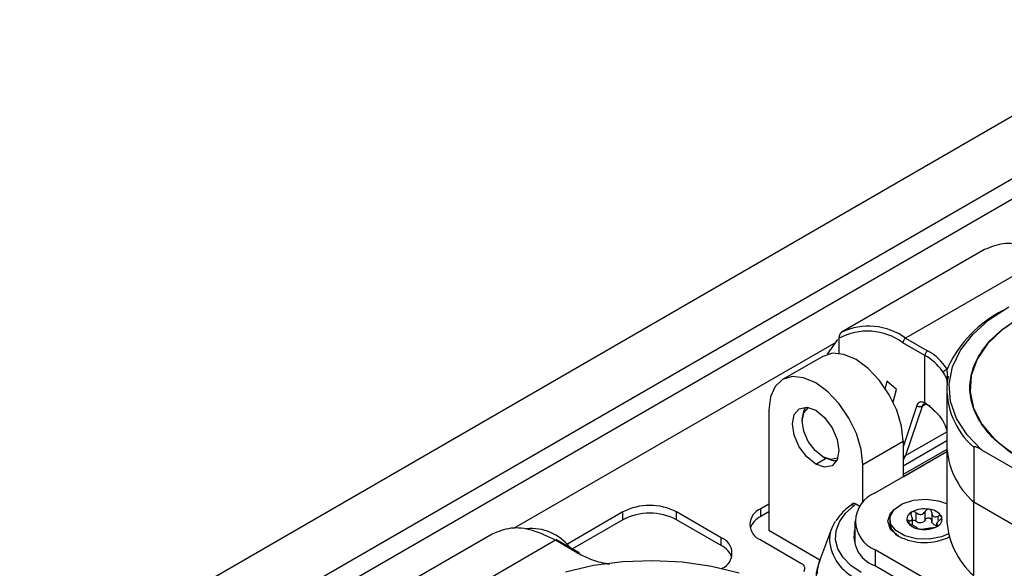
# Model space of a CAD drawing. Units: millimetres. Extents: x 0 to 420, y 0 to 297.
# Drawn here: x 370 to 386, y 275 to 284 of the extents above; entities that cross this region are included whole.
import ezdxf

# ---------------------------------------------------------------- set-up
doc = ezdxf.new("R2010")
doc.units = ezdxf.units.MM
doc.layers.add('SLD-0', color=7, linetype='Continuous')

msp = doc.modelspace()

# ---------------------------------------------------------------- linework, layer by layer
at = {"layer": 'SLD-0'}
for p, q in [((390.5836, 285.0595), (326.944, 248.3211)), ((327.7925, 247.8313), (391.4321, 284.5696)), ((391.5735, 284.3247), (336.9474, 252.7897)), ((385.2687, 280.1389), (383.0201, 278.8408)), ((386.2686, 280.0399), (384.02, 278.7418)), ((382.9172, 278.6742), (377.8255, 275.7349)), ((382.7875, 278.4898), (382.9508, 278.7221)), ((382.968, 278.7396), (382.968, 278.4989)), ((384.3258, 278.4673), (383.9776, 278.6683)), ((384.02, 278.7418), (384.3682, 278.5408)), ((384.3258, 277.7183), (384.3258, 278.4673)), ((382.7118, 278.4539), (382.0754, 278.0865)), ((384.6916, 278.2891), (384.6765, 278.2496)), ((383.7254, 278.0619), (383.6962, 277.9528)), ((383.8757, 277.9286), (383.7254, 278.0619)), ((384.6924, 278.1425), (384.675, 278.0333)), ((383.823, 277.7322), (383.8757, 277.9286)), ((384.6693, 277.9245), (384.6693, 277.0589)), ((383.8137, 277.7512), (383.8308, 277.7611)), ((384.351, 277.7034), (384.2798, 277.6623)), ((384.3231, 277.7097), (384.3548, 277.7026)), ((384.5367, 277.5352), (384.37, 277.6893)), ((381.8579, 277.6058), (381.8579, 275.7114)), ((384.197, 277.6762), (383.9792, 277.0259)), ((384.2798, 277.6623), (384.0198, 276.8859)), ((385.0907, 277.643), (385.0908, 277.6426)), ((382.3882, 277.4629), (382.3882, 277.4303)), ((384.0198, 276.8859), (384.6728, 277.2629)), ((383.3428, 276.7486), (383.9792, 277.116)), ((383.9792, 276.7261), (384.6693, 277.1245)), ((383.9792, 277.116), (383.9792, 276.5526)), ((384.6693, 277.0589), (384.6693, 275.8994)), ((383.5408, 276.2995), (384.6693, 276.9509)), ((384.6693, 276.9852), (383.9792, 276.5868)), ((383.9792, 276.553), (384.6693, 276.9514)), ((385.0957, 277.0187), (385.0957, 276.1531)), ((385.2216, 276.9787), (386.0744, 276.4864)), ((382.6003, 276.7526), (382.7562, 276.8426)), ((382.7134, 276.8669), (382.7417, 276.8506)), ((383.3428, 276.1436), (383.3428, 276.7486)), ((384.0198, 276.8859), (383.9792, 276.8179)), ((383.1837, 276.1327), (383.1519, 276.1004)), ((386.2002, 275.5155), (385.0957, 276.1531)), ((385.0957, 274.9936), (385.0957, 276.1531)), ((379.5527, 275.9972), (378.6671, 275.4859)), ((379.5527, 275.8747), (379.5527, 275.9972)), ((381.1083, 275.589), (380.4012, 275.9972)), ((380.4012, 275.8747), (380.4012, 275.9972)), ((381.8579, 276.1196), (381.7306, 276.0462)), ((381.7306, 275.9237), (381.7306, 276.0462)), ((381.8579, 275.9972), (381.7306, 275.9237)), ((383.2362, 276.1242), (383.2986, 276.0882)), ((384.1896, 275.8491), (384.1896, 275.9847)), ((384.3273, 275.8704), (384.3273, 276.006)), ((384.4325, 275.9886), (384.4325, 275.8424)), ((379.5527, 275.8747), (378.7576, 275.4157)), ((381.1083, 275.4665), (380.4012, 275.8747)), ((383.2186, 275.8505), (383.2186, 275.4814)), ((383.7686, 275.8831), (383.7686, 275.826)), ((384.0757, 275.8147), (384.0757, 275.8607)), ((384.1271, 275.8037), (384.1271, 275.911)), ((384.3273, 275.8704), (384.3125, 275.8489)), ((384.4351, 275.8299), (384.4326, 275.8541)), ((384.5101, 275.8215), (384.5101, 275.7721)), ((384.5334, 275.8701), (384.5334, 275.9315)), ((381.8579, 275.7114), (382.6675, 275.244)), ((382.8497, 275.7287), (382.6608, 275.2262)), ((377.4905, 275.6487), (375.2419, 274.3506)), ((378.4904, 275.5497), (376.2418, 274.2516)), ((378.8386, 275.3486), (378.4904, 275.5497)), ((378.8686, 275.3516), (378.5005, 275.5641)), ((381.1083, 275.4665), (381.1083, 275.589)), ((381.7306, 275.5563), (382.366, 275.1895)), ((386.9915, 273.4094), (383.5408, 275.4014)), ((383.5408, 275.4014), (383.5408, 275.1442)), ((386.9915, 273.1522), (383.5196, 275.1565))]:
    msp.add_line(p, q, dxfattribs=at)
at = {"layer": 'SLD-0', "flags": 128}
for points in [[(385.2216, 276.9787), (384.9906, 277.2173), (384.8261, 277.4736), (384.7322, 277.7416), (384.7109, 278.0147), (384.7629, 278.2864), (384.8869, 278.5502), (385.0799, 278.7999), (385.3374, 279.0293), (385.6531, 279.2331)], [(385.8366, 279.0729), (385.5448, 278.874), (385.3137, 278.6501), (385.1496, 278.4074), (385.057, 278.1523), (385.0383, 277.8919), (385.0942, 277.6333), (385.223, 277.3835), (385.4212, 277.1494), (385.6836, 276.9373), (386.0028, 276.7531), (386.3702, 276.6016), (386.7757, 276.4872), (387.2084, 276.4128), (387.6563, 276.3806), (388.1074, 276.3913), (388.5492, 276.4448), (388.9697, 276.5396), (389.3576, 276.673), (389.702, 276.8414)], [(383.9792, 277.116), (383.9539, 277.3525), (383.8797, 277.6021), (383.7617, 277.8477), (383.608, 278.0728), (383.4289, 278.2618), (383.2367, 278.4019), (383.0446, 278.4837), (382.8655, 278.5014), (382.7118, 278.4539)], [(383.3428, 276.7486), (383.3175, 276.9851), (383.2433, 277.2347), (383.1253, 277.4804), (382.9716, 277.7054), (382.7925, 277.8944), (382.6003, 278.0346), (382.4082, 278.1163), (382.2291, 278.134), (382.0753, 278.0865), (381.9574, 277.9771), (381.8832, 277.8131), (381.8579, 277.6058)], [(382.6003, 276.7526), (382.4596, 276.8661), (382.3403, 277.027), (382.2606, 277.2108), (382.2326, 277.3895), (382.2606, 277.5358), (382.3403, 277.6275), (382.4596, 277.6507), (382.6003, 277.6018)], [(382.3882, 277.4629), (382.4151, 277.6036), (382.4447, 277.6517)], [(382.3882, 277.4303), (382.413, 277.5597), (382.4835, 277.6409), (382.4921, 277.6455)], [(382.6003, 277.6018), (382.7411, 277.4882), (382.8603, 277.3273), (382.94, 277.1436), (382.968, 276.9649), (382.94, 276.8186), (382.8603, 276.7269), (382.7411, 276.7037), (382.6003, 276.7526)], [(382.9517, 276.8492), (382.9435, 276.8441), (382.838, 276.8236), (382.7135, 276.8669), (382.589, 276.9673), (382.4835, 277.1097), (382.413, 277.2722), (382.3882, 277.4303)], [(382.9335, 276.8051), (382.8771, 276.8035), (382.7418, 276.8506), (382.7417, 276.8506)], [(384.6987, 275.6536), (384.5862, 275.6057), (384.3946, 275.5686), (384.1927, 275.574), (384.0078, 275.6212), (383.8649, 275.7037), (383.7832, 275.8104), (383.7739, 275.927), (383.8381, 276.0376), (383.9672, 276.1274), (384.1438, 276.1842), (384.344, 276.2003), (384.5408, 276.1736), (384.6668, 276.1289)], [(383.3176, 275.0399), (383.1572, 275.151), (383.034, 275.277), (382.9522, 275.4138), (382.9144, 275.5568), (382.9218, 275.7014), (382.9742, 275.8429), (383.0699, 275.9766), (383.2058, 276.0981)], [(383.9085, 275.6137), (383.7828, 275.7223), (383.7386, 275.8505), (383.7828, 275.9786), (383.8402, 276.0397)], [(378.6495, 275.0545), (379.0899, 275.155), (379.5519, 275.2151), (380.0244, 275.2333), (380.4961, 275.2092), (380.9557, 275.1433), (381.3922, 275.0373)], [(382.366, 275.1895), (382.386, 275.176), (382.4022, 275.161), (382.4142, 275.1446), (382.4217, 275.1274), (382.4245, 275.1097), (382.4227, 275.092), (382.4161, 275.0747), (382.405, 275.0581)]]:
    msp.add_lwpolyline(points, dxfattribs=at)
at = {"layer": 'SLD-0'}
for centre, radius, start, end in [((386.4421, 277.4506), 1.941, 117.1671, 154.40585), ((383.4359, 277.9306), 0.9996, 54.24415, 115.18822), ((383.4162, 277.9019), 0.95, 53.77949, 118.14797), ((384.0641, 278.6654), 0.0866, 148.85627, 178.0435), ((384.0658, 278.6684), 0.0866, 121.95467, 151.14439), ((384.4123, 278.4643), 0.0866, 148.85635, 178.04348), ((383.9432, 277.7636), 0.801, 34.99628, 61.46804), ((384.414, 278.4673), 0.0866, 121.95467, 151.14439), ((383.9883, 277.8298), 0.8061, 31.38655, 61.88441), ((384.1496, 277.9274), 0.5382, 29.20733, 33.31187), ((385.9183, 277.9542), 1.2457, 176.36033, 228.67775), ((384.169, 277.1782), 0.5125, 12.55426, 44.15891), ((385.9382, 277.103), 1.2697, 181.99047, 228.42786), ((385.9343, 277.1012), 1.2657, 181.9134, 228.50493), ((383.7112, 275.8505), 0.4803, 110.78342, 249.21658), ((379.977, 275.1784), 0.9222, 62.60967, 117.39033), ((379.977, 275.0559), 0.9222, 62.60967, 117.39033), ((381.8236, 275.8012), 0.262, 110.78342, 249.21658), ((384.1642, 275.8823), 0.1231, 110.74208, 199.461), ((384.3181, 275.6157), 0.4298, 80.2289, 117.35717), ((384.3758, 275.7841), 0.2556, 33.43888, 86.5665), ((381.8734, 275.6273), 0.329, 115.72852, 159.96368), ((383.3738, 275.537), 0.5579, 146.34897, 178.94123), ((384.0431, 275.8542), 0.276, 185.88246, 243.3432), ((384.2615, 275.9821), 0.2556, 213.43888, 266.5665), ((384.2411, 275.9801), 0.1495, 259.04496, 298.54112), ((384.5109, 275.8768), 0.0891, 211.75363, 268.25175), ((384.473, 275.8839), 0.1231, 290.74208, 19.461), ((385.9343, 275.9417), 1.2657, 181.9134, 228.50493), ((378.1028, 274.9564), 0.7799, 38.41451, 95.45997), ((383.6941, 275.6137), 0.4894, 166.3026, 249.108), ((384.3191, 276.1506), 0.4298, 260.2289, 297.35717), ((381.0178, 275.3455), 0.2598, 293.93881, 69.60427), ((383.5574, 275.6212), 0.745, 185.6948, 245.62534), ((384.3192, 276.4082), 0.8944, 242.66445, 296.47375), ((380.9655, 275.1701), 0.329, 20.03632, 64.27148), ((383.2059, 275.0188), 0.5832, 159.17328, 179.77393)]:
    msp.add_arc(centre, radius, start, end, dxfattribs=at)
for points, knots in [([(386.2686, 280.0399), (386.1454, 280.0998), (385.8991, 280.2198), (385.5503, 280.2543), (385.3625, 280.1774), (385.2687, 280.1389)], [0, 0, 0, 0, 0.3333676, 0.6667353, 1, 1, 1, 1]), ([(383.0105, 278.8352), (383.0081, 278.8336), (383.0031, 278.8303), (382.9959, 278.8229), (382.9891, 278.8138), (382.98, 278.7978), (382.9703, 278.7714), (382.9688, 278.751), (382.968, 278.7396)], [0, 0, 0, 0, 0.087761, 0.1795021, 0.2774911, 0.3835498, 0.6544295, 1, 1, 1, 1]), ([(384.6194, 278.19), (384.6392, 278.1557), (384.679, 278.0867), (384.6764, 278.0512), (384.675, 278.0333)], [0, 0, 0, 0, 0.498371, 1, 1, 1, 1]), ([(384.675, 278.0333), (384.679, 278.0659), (384.6867, 278.13), (384.6799, 278.2102), (384.6765, 278.2496)], [0, 0, 0, 0, 0.5080437, 1, 1, 1, 1]), ([(384.3258, 277.7183), (384.3098, 277.7245), (384.2778, 277.737), (384.2385, 277.7317), (384.2111, 277.7099), (384.2018, 277.6875), (384.1971, 277.6762)], [0, 0, 0, 0, 0.2769112, 0.5560366, 0.7769774, 1, 1, 1, 1]), ([(384.2798, 277.6623), (384.2814, 277.6665), (384.2839, 277.6731), (384.2901, 277.6848), (384.3023, 277.702), (384.3148, 277.7066), (384.3231, 277.7097)], [0, 0, 0, 0, 0.1563523, 0.2482177, 0.4966985, 1, 1, 1, 1]), ([(384.37, 277.6893), (384.3651, 277.6933), (384.357, 277.6998), (384.3455, 277.7075), (384.3357, 277.7134), (384.3291, 277.7166), (384.3258, 277.7183)], [0, 0, 0, 0, 0.3416096, 0.5617765, 0.7812376, 1, 1, 1, 1]), ([(384.3548, 277.7026), (384.3514, 277.7014), (384.3462, 277.6997), (384.3397, 277.7004), (384.3351, 277.7021), (384.3312, 277.7049), (384.3274, 277.7099), (384.3264, 277.715), (384.3258, 277.7183)], [0, 0, 0, 0, 0.2387697, 0.3679336, 0.5002022, 0.6314762, 0.7599326, 1, 1, 1, 1]), ([(384.3363, 277.7017), (384.3423, 277.6992), (384.3544, 277.6943), (384.3669, 277.6853), (384.3732, 277.6807)], [0, 0, 0, 0, 0.4932215, 1, 1, 1, 1]), ([(384.3806, 277.6795), (384.3805, 277.6795), (384.3788, 277.6791), (384.3758, 277.6795), (384.3721, 277.6811), (384.3698, 277.6845), (384.3699, 277.6878), (384.37, 277.6893)], [0, 0, 0, 0, 0.0088564, 0.2381431, 0.4746922, 0.747913, 1, 1, 1, 1]), ([(384.3852, 277.6807), (384.4115, 277.6569), (384.4644, 277.6092), (384.5125, 277.5599), (384.5367, 277.5352)], [0, 0, 0, 0, 0.4984643, 1, 1, 1, 1]), ([(385.2216, 276.9787), (385.19, 276.9962), (385.1503, 277.0181), (385.1092, 277.0275), (385.0991, 277.0253), (385.0961, 277.0221), (385.0958, 277.0198), (385.0957, 277.0187)], [0, 0, 0, 0, 0.705716, 0.8873513, 0.9508797, 0.9773197, 1, 1, 1, 1]), ([(383.9792, 276.8798), (383.9865, 276.8792), (384.0016, 276.8779), (384.0136, 276.8832), (384.0198, 276.8859)], [0, 0, 0, 0, 0.4857293, 1, 1, 1, 1]), ([(383.1812, 276.1277), (383.1846, 276.1299), (383.1933, 276.1358), (383.2126, 276.1355), (383.2283, 276.128), (383.2362, 276.1242)], [0, 0, 0, 0, 0.2418032, 0.6195687, 1, 1, 1, 1]), ([(383.1464, 276.0969), (383.1126, 276.0706), (383.0199, 275.9983), (382.9573, 275.9122), (382.9176, 275.8574)], [0, 0, 0, 0, 0.3640231, 1, 1, 1, 1]), ([(383.1501, 276.0979), (383.147, 276.0963), (383.1377, 276.0916), (383.1333, 276.081), (383.1303, 276.074)], [0, 0, 0, 0, 0.3363232, 1, 1, 1, 1]), ([(383.2058, 276.0981), (383.1975, 276.101), (383.1808, 276.1068), (383.1612, 276.1058), (383.1529, 276.0999), (383.1501, 276.0979)], [0, 0, 0, 0, 0.4010841, 0.8021683, 1, 1, 1, 1]), ([(383.2058, 276.0981), (383.2119, 276.1029), (383.2228, 276.1112), (383.2321, 276.1203), (383.2362, 276.1242)], [0, 0, 0, 0, 0.5606349, 1, 1, 1, 1]), ([(384.1206, 275.9974), (384.1165, 275.9943), (384.1082, 275.9879), (384.1036, 275.9733), (384.1045, 275.9568), (384.1098, 275.946), (384.1126, 275.9402)], [0, 0, 0, 0, 0.2441698, 0.4996205, 0.7341583, 1, 1, 1, 1]), ([(384.1896, 275.9847), (384.184, 275.9888), (384.1734, 275.9966), (384.1545, 276.0027), (384.1358, 276.0038), (384.1256, 275.9995), (384.1206, 275.9974)], [0, 0, 0, 0, 0.265546, 0.4998979, 0.7555831, 1, 1, 1, 1]), ([(384.1896, 275.9847), (384.2011, 275.9764), (384.2182, 275.9641), (384.2456, 275.9576), (384.2665, 275.9576), (384.2861, 275.9637), (384.3093, 275.978), (384.3201, 275.9948), (384.3273, 276.006)], [0, 0, 0, 0, 0.2491377, 0.3742755, 0.4988807, 0.6239705, 0.7497391, 1, 1, 1, 1]), ([(384.3911, 276.0392), (384.3847, 276.0396), (384.3717, 276.0403), (384.3532, 276.0334), (384.3374, 276.022), (384.3308, 276.0115), (384.3273, 276.006)], [0, 0, 0, 0, 0.2441031, 0.499478, 0.7340798, 1, 1, 1, 1]), ([(384.4326, 275.9897), (384.4322, 275.9958), (384.4314, 276.0074), (384.4228, 276.0227), (384.4094, 276.0345), (384.3971, 276.0377), (384.3911, 276.0392)], [0, 0, 0, 0, 0.2656304, 0.5000515, 0.7556547, 1, 1, 1, 1]), ([(384.4326, 275.9897), (384.4335, 275.9773), (384.4349, 275.9588), (384.4475, 275.9389), (384.4605, 275.9277), (384.4771, 275.9218), (384.5015, 275.9202), (384.5206, 275.927), (384.5334, 275.9315)], [0, 0, 0, 0, 0.24908439, 0.37421968, 0.49883525, 0.62393675, 0.74971696, 1, 1, 1, 1]), ([(384.0757, 275.8607), (384.0704, 275.8612), (384.0606, 275.8622), (384.0504, 275.8586), (384.045, 275.8517), (384.0471, 275.8447), (384.0482, 275.8413)], [0, 0, 0, 0, 0.2655499, 0.4999049, 0.7555863, 1, 1, 1, 1]), ([(384.0482, 275.8413), (384.0505, 275.8375), (384.055, 275.8301), (384.0686, 275.8187), (384.0853, 275.8081), (384.0974, 275.8028), (384.1039, 275.7999)], [0, 0, 0, 0, 0.2470786, 0.4859242, 0.7282696, 1, 1, 1, 1]), ([(384.0757, 275.8607), (384.0862, 275.8598), (384.102, 275.8584), (384.1167, 275.8659), (384.1245, 275.8756), (384.1276, 275.8893), (384.1264, 275.9109), (384.1181, 275.9285), (384.1126, 275.9402)], [0, 0, 0, 0, 0.24913521, 0.37427283, 0.49887852, 0.62396884, 0.74973799, 1, 1, 1, 1]), ([(384.1271, 275.864), (384.13, 275.8652), (384.1382, 275.8684), (384.1545, 275.8671), (384.1733, 275.8611), (384.184, 275.8533), (384.1896, 275.8491)], [0, 0, 0, 0, 0.15660137, 0.44175164, 0.70337536, 1, 1, 1, 1]), ([(384.2127, 275.8334), (384.2081, 275.836), (384.2, 275.8407), (384.1928, 275.8465), (384.1896, 275.8491)], [0, 0, 0, 0, 0.5601369, 1, 1, 1, 1]), ([(384.3273, 275.8704), (384.3308, 275.8759), (384.3373, 275.8863), (384.3531, 275.8979), (384.3715, 275.9044), (384.3912, 275.9048), (384.4093, 275.8987), (384.4227, 275.8873), (384.4314, 275.8719), (384.4322, 275.8603), (384.4326, 275.8541)], [0, 0, 0, 0, 0.1324508, 0.2494043, 0.3769972, 0.4990061, 0.6213492, 0.7493698, 0.8668279, 1, 1, 1, 1]), ([(384.5616, 275.8707), (384.5511, 275.8616), (384.5353, 275.8478), (384.5205, 275.8287), (384.5127, 275.8157), (384.5096, 275.8053), (384.5108, 275.7952), (384.5191, 275.7928), (384.5247, 275.7912)], [0, 0, 0, 0, 0.2491352, 0.3742728, 0.4988785, 0.6239688, 0.749738, 1, 1, 1, 1]), ([(384.5891, 275.9249), (384.5868, 275.9282), (384.5821, 275.9348), (384.5682, 275.9387), (384.5514, 275.9381), (384.5396, 275.9338), (384.5334, 275.9315)], [0, 0, 0, 0, 0.2441793, 0.499641, 0.7341696, 1, 1, 1, 1]), ([(384.5616, 275.8707), (384.5668, 275.8753), (384.5766, 275.8838), (384.5869, 275.8985), (384.5922, 275.913), (384.5901, 275.921), (384.5891, 275.9249)], [0, 0, 0, 0, 0.26554987, 0.49990494, 0.75558633, 1, 1, 1, 1]), ([(378.4904, 275.5496), (378.3672, 275.6096), (378.1209, 275.7295), (377.7721, 275.764), (377.5844, 275.6871), (377.4905, 275.6486)], [0, 0, 0, 0, 0.3333676, 0.6667353, 1, 1, 1, 1]), ([(384.2047, 275.7417), (384.2037, 275.744), (384.2023, 275.7474), (384.1898, 275.7557), (384.1767, 275.7636), (384.1602, 275.7728), (384.1357, 275.7859), (384.1166, 275.7943), (384.1039, 275.7999)], [0, 0, 0, 0, 0.2490844, 0.3742198, 0.4988354, 0.6239098, 0.7497008, 1, 1, 1, 1]), ([(384.2047, 275.7417), (384.2051, 275.7407), (384.2058, 275.7386), (384.2144, 275.7345), (384.2277, 275.7303), (384.24, 275.7281), (384.2461, 275.727)], [0, 0, 0, 0, 0.2656301, 0.500051, 0.7529116, 1, 1, 1, 1]), ([(384.2461, 275.727), (384.2525, 275.7261), (384.2655, 275.7244), (384.284, 275.7237), (384.2999, 275.724), (384.3064, 275.725), (384.3099, 275.7255)], [0, 0, 0, 0, 0.2441031, 0.499478, 0.7340798, 1, 1, 1, 1]), ([(384.4476, 275.7468), (384.4362, 275.7449), (384.419, 275.7421), (384.3916, 275.7371), (384.3708, 275.7336), (384.3511, 275.7308), (384.3279, 275.728), (384.3171, 275.7265), (384.3099, 275.7255)], [0, 0, 0, 0, 0.2491377, 0.3742755, 0.4988807, 0.6239705, 0.7497391, 1, 1, 1, 1]), ([(384.4476, 275.7468), (384.4532, 275.7477), (384.4638, 275.7494), (384.4827, 275.7544), (384.5014, 275.7609), (384.5116, 275.7662), (384.5166, 275.7688)], [0, 0, 0, 0, 0.265546, 0.4998979, 0.7555831, 1, 1, 1, 1]), ([(384.5166, 275.7688), (384.5207, 275.7714), (384.529, 275.7768), (384.5336, 275.7838), (384.5327, 275.7891), (384.5275, 275.7905), (384.5247, 275.7912)], [0, 0, 0, 0, 0.2441698, 0.4996205, 0.7341583, 1, 1, 1, 1]), ([(378.4904, 275.5494), (378.496, 275.552), (378.5072, 275.5571), (378.516, 275.554), (378.5203, 275.5524)], [0, 0, 0, 0, 0.5002089, 1, 1, 1, 1]), ([(378.8386, 275.3486), (378.9136, 275.3104), (379.0634, 275.2338), (379.2498, 275.1917), (379.343, 275.1707)], [0, 0, 0, 0, 0.4999821, 1, 1, 1, 1]), ([(382.6655, 275.2309), (382.6417, 275.1645), (382.6003, 275.0491), (382.6039, 274.9266), (382.6054, 274.8747)], [0, 0, 0, 0, 0.5754471, 1, 1, 1, 1])]:
    msp.add_open_spline(points, degree=3, knots=knots, dxfattribs=at)
for points in [[(385.8366, 276.8414), (385.7173, 276.9185), (385.4787, 277.0729), (385.2287, 277.3499), (385.071, 277.6472), (385.0185, 277.9571), (385.071, 278.2671), (385.2287, 278.5643), (385.4786, 278.8413), (385.7173, 278.9957), (385.8366, 279.0729)], [(384.6194, 278.19), (384.6202, 278.1966), (384.6219, 278.2098), (384.6352, 278.2284), (384.654, 278.2432), (384.669, 278.2475), (384.6765, 278.2496)], [(384.2798, 277.6623), (384.2737, 277.6597), (384.2613, 277.6544), (384.238, 277.6552), (384.2148, 277.6622), (384.203, 277.6716), (384.1971, 277.6762)], [(378.8386, 275.3486), (378.8443, 275.3512), (378.8555, 275.3564), (378.8643, 275.3532), (378.8686, 275.3516)]]:
    msp.add_open_spline(points, degree=3, dxfattribs=at)

doc.saveas('drawing.dxf')
